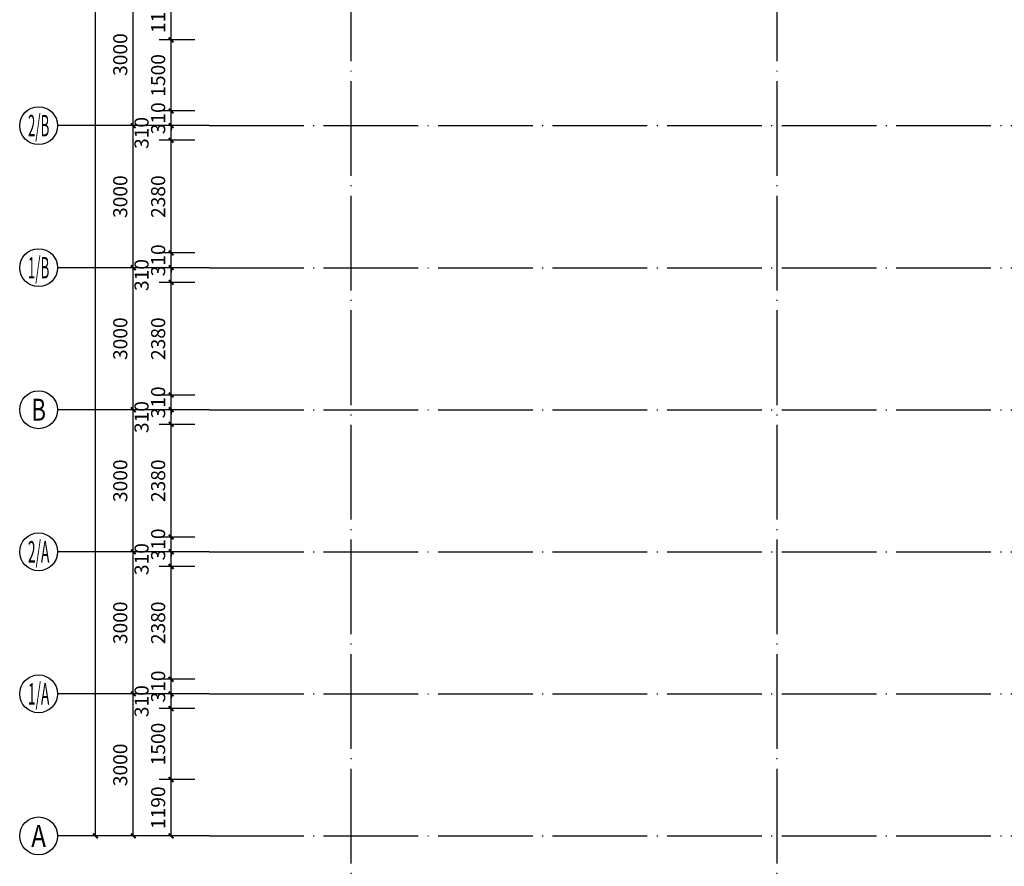
# Model space of a CAD drawing. Extents: x -35992 to 532266, y -191812 to 379292.
# Drawn here: x 192529 to 213332, y 55187 to 73066 of the extents above; entities that cross this region are included whole.
import ezdxf
from ezdxf.enums import TextEntityAlignment as Align

# ---------------------------------------------------------------- set-up
doc = ezdxf.new("R2010")
doc.units = 0
doc.header["$LTSCALE"] = 1000
doc.header["$MEASUREMENT"] = 0
doc.linetypes.add('DOTE', pattern=[2.42, 2, -0.2, 0.02, -0.2])
for name, color, linetype in [('A-尺寸标注', 135, 'Continuous'), ('A-轴号', 135, 'Continuous'), ('A-轴网', 225, 'DOTE'), ('AXIS_TEXT', 7, 'Continuous')]:
    doc.layers.add(name, color=color, linetype=linetype)
doc.styles.add('_TCH_AXIS', font='COMPLEX', dxfattribs={"bigfont": 'GBCBIG'})
doc.styles.add('_TCH_DIM_T3', font='SIMPLEX', dxfattribs={"width": 0.705882, "bigfont": 'GBCBIG'})
doc.styles.add('COMPLEX', font='COMPLEX')
doc.dimstyles.new('_TCH_ARCH&&100', dxfattribs={"dimtxt": 297.5, "dimasz": 100, "dimexe": 250, "dimexo": 300, "dimgap": 126.25, "dimtad": 1, "dimdec": 0, "dimzin": 0, "dimdsep": 46, "dimtxsty": '_TCH_DIM_T3', "dimblk": 'ARCHTICK', "dimcen": 0.09, "dimclrt": 7, "dimazin": 2, "dimtfac": 1, "dimtdec": 0, "dimtix": 1, "dimtmove": 2, "dimatfit": 3, "dimfxl": 100, "dimtolj": 1, "dimtzin": 0, "dimarcsym": 0})

# ---------------------------------------------------------------- blocks, each defined once
blk = doc.blocks.new('_ArchTick')
at = {"color": 0, "linetype": 'ByBlock', "const_width": 0.4}
blk.add_lwpolyline([(-0.5, -0.5), (0.5, 0.5)], dxfattribs=at)
blk = doc.blocks.new('*D26')
at = {"layer": 'A-尺寸标注', "color": 0, "lineweight": -2, "transparency": 16777216}
for p, q in [((196229, 73829), (195479, 73829)), ((195729, 72639), (195729, 73829)), ((196229, 72639), (195479, 72639))]:
    blk.add_line(p, q, dxfattribs=at)
at = {"layer": 'Defpoints', "color": 0, "transparency": 16777216}
for p in [(195729, 73829), (196529, 73829), (196529, 72639)]:
    blk.add_point(p, dxfattribs=at)
at = {"layer": 'A-尺寸标注', "color": 0, "lineweight": -2, "transparency": 16777216, "xscale": 100, "yscale": 100, "zscale": 100}
for p, rotation in [((195729, 73829), 90), ((195729, 72639), 270)]:
    blk.add_blockref('_ArchTick', p, dxfattribs=dict(at, rotation=rotation))
at = {"layer": 'A-尺寸标注', "color": 7, "transparency": 16777216, "insert": (195454, 73234), "char_height": 297.5, "attachment_point": 5, "rotation": 90, "style": '_TCH_DIM_T3'}
blk.add_mtext('\\A1;1190', dxfattribs=at)
blk = doc.blocks.new('*D27')
at = {"layer": 'A-尺寸标注', "color": 0, "lineweight": -2, "transparency": 16777216}
for p, q in [((196229, 72639), (195479, 72639)), ((195729, 71139), (195729, 72639)), ((196229, 71139), (195479, 71139))]:
    blk.add_line(p, q, dxfattribs=at)
at = {"layer": 'Defpoints', "color": 0, "transparency": 16777216}
for p in [(195729, 72639), (196529, 72639), (196529, 71139)]:
    blk.add_point(p, dxfattribs=at)
at = {"layer": 'A-尺寸标注', "color": 0, "lineweight": -2, "transparency": 16777216, "xscale": 100, "yscale": 100, "zscale": 100}
for p, rotation in [((195729, 72639), 90), ((195729, 71139), 270)]:
    blk.add_blockref('_ArchTick', p, dxfattribs=dict(at, rotation=rotation))
at = {"layer": 'A-尺寸标注', "color": 7, "transparency": 16777216, "insert": (195454, 71889), "char_height": 297.5, "attachment_point": 5, "rotation": 90, "style": '_TCH_DIM_T3'}
blk.add_mtext('\\A1;1500', dxfattribs=at)
blk = doc.blocks.new('*D28')
at = {"layer": 'A-尺寸标注', "color": 0, "lineweight": -2, "transparency": 16777216}
for p, q in [((195729, 71139), (195729, 71239)), ((196229, 71139), (195479, 71139)), ((195729, 70829), (195729, 71139)), ((196229, 70829), (195479, 70829)), ((195729, 70829), (195729, 70729))]:
    blk.add_line(p, q, dxfattribs=at)
at = {"layer": 'Defpoints', "color": 0, "transparency": 16777216}
for p in [(195729, 71139), (196529, 71139), (196529, 70829)]:
    blk.add_point(p, dxfattribs=at)
at = {"layer": 'A-尺寸标注', "color": 0, "lineweight": -2, "transparency": 16777216, "xscale": 100, "yscale": 100, "zscale": 100}
for p, rotation in [((195729, 71139), 270), ((195729, 70829), 90)]:
    blk.add_blockref('_ArchTick', p, dxfattribs=dict(at, rotation=rotation))
at = {"layer": 'A-尺寸标注', "color": 7, "transparency": 16777216, "insert": (195454, 70984), "char_height": 297.5, "attachment_point": 5, "rotation": 90, "style": '_TCH_DIM_T3'}
blk.add_mtext('\\A1;310', dxfattribs=at)
blk = doc.blocks.new('*D29')
at = {"layer": 'A-尺寸标注', "color": 0, "lineweight": -2, "transparency": 16777216}
for p, q in [((196229, 70829), (195479, 70829)), ((195729, 70519), (195729, 70829)), ((196229, 70519), (195479, 70519))]:
    blk.add_line(p, q, dxfattribs=at)
at = {"layer": 'Defpoints', "color": 0, "transparency": 16777216}
for p in [(195729, 70829), (196529, 70829), (196529, 70519)]:
    blk.add_point(p, dxfattribs=at)
at = {"layer": 'A-尺寸标注', "color": 0, "lineweight": -2, "transparency": 16777216, "xscale": 100, "yscale": 100, "zscale": 100}
for p, rotation in [((195729, 70829), 90), ((195729, 70519), 270)]:
    blk.add_blockref('_ArchTick', p, dxfattribs=dict(at, rotation=rotation))
at = {"layer": 'A-尺寸标注', "color": 7, "transparency": 16777216, "insert": (195104, 70674), "char_height": 297.5, "attachment_point": 5, "rotation": 90, "style": '_TCH_DIM_T3'}
blk.add_mtext('\\A1;310', dxfattribs=at)
blk = doc.blocks.new('*D30')
at = {"layer": 'A-尺寸标注', "color": 0, "lineweight": -2, "transparency": 16777216}
for p, q in [((196229, 70519), (195479, 70519)), ((195729, 68139), (195729, 70519)), ((196229, 68139), (195479, 68139))]:
    blk.add_line(p, q, dxfattribs=at)
at = {"layer": 'Defpoints', "color": 0, "transparency": 16777216}
for p in [(195729, 70519), (196529, 70519), (196529, 68139)]:
    blk.add_point(p, dxfattribs=at)
at = {"layer": 'A-尺寸标注', "color": 0, "lineweight": -2, "transparency": 16777216, "xscale": 100, "yscale": 100, "zscale": 100}
for p, rotation in [((195729, 70519), 90), ((195729, 68139), 270)]:
    blk.add_blockref('_ArchTick', p, dxfattribs=dict(at, rotation=rotation))
at = {"layer": 'A-尺寸标注', "color": 7, "transparency": 16777216, "insert": (195454, 69329), "char_height": 297.5, "attachment_point": 5, "rotation": 90, "style": '_TCH_DIM_T3'}
blk.add_mtext('\\A1;2380', dxfattribs=at)
blk = doc.blocks.new('*D31')
at = {"layer": 'A-尺寸标注', "color": 0, "lineweight": -2, "transparency": 16777216}
for p, q in [((195729, 68139), (195729, 68239)), ((196229, 68139), (195479, 68139)), ((195729, 67829), (195729, 68139)), ((196229, 67829), (195479, 67829)), ((195729, 67829), (195729, 67729))]:
    blk.add_line(p, q, dxfattribs=at)
at = {"layer": 'Defpoints', "color": 0, "transparency": 16777216}
for p in [(195729, 68139), (196529, 68139), (196529, 67829)]:
    blk.add_point(p, dxfattribs=at)
at = {"layer": 'A-尺寸标注', "color": 0, "lineweight": -2, "transparency": 16777216, "xscale": 100, "yscale": 100, "zscale": 100}
for p, rotation in [((195729, 68139), 270), ((195729, 67829), 90)]:
    blk.add_blockref('_ArchTick', p, dxfattribs=dict(at, rotation=rotation))
at = {"layer": 'A-尺寸标注', "color": 7, "transparency": 16777216, "insert": (195454, 67984), "char_height": 297.5, "attachment_point": 5, "rotation": 90, "style": '_TCH_DIM_T3'}
blk.add_mtext('\\A1;310', dxfattribs=at)
blk = doc.blocks.new('*D32')
at = {"layer": 'A-尺寸标注', "color": 0, "lineweight": -2, "transparency": 16777216}
for p, q in [((196229, 67829), (195479, 67829)), ((195729, 67519), (195729, 67829)), ((196229, 67519), (195479, 67519))]:
    blk.add_line(p, q, dxfattribs=at)
at = {"layer": 'Defpoints', "color": 0, "transparency": 16777216}
for p in [(195729, 67829), (196529, 67829), (196529, 67519)]:
    blk.add_point(p, dxfattribs=at)
at = {"layer": 'A-尺寸标注', "color": 0, "lineweight": -2, "transparency": 16777216, "xscale": 100, "yscale": 100, "zscale": 100}
for p, rotation in [((195729, 67829), 90), ((195729, 67519), 270)]:
    blk.add_blockref('_ArchTick', p, dxfattribs=dict(at, rotation=rotation))
at = {"layer": 'A-尺寸标注', "color": 7, "transparency": 16777216, "insert": (195104, 67674), "char_height": 297.5, "attachment_point": 5, "rotation": 90, "style": '_TCH_DIM_T3'}
blk.add_mtext('\\A1;310', dxfattribs=at)
blk = doc.blocks.new('*D33')
at = {"layer": 'A-尺寸标注', "color": 0, "lineweight": -2, "transparency": 16777216}
for p, q in [((196229, 67519), (195479, 67519)), ((195729, 65139), (195729, 67519)), ((196229, 65139), (195479, 65139))]:
    blk.add_line(p, q, dxfattribs=at)
at = {"layer": 'Defpoints', "color": 0, "transparency": 16777216}
for p in [(195729, 67519), (196529, 67519), (196529, 65139)]:
    blk.add_point(p, dxfattribs=at)
at = {"layer": 'A-尺寸标注', "color": 0, "lineweight": -2, "transparency": 16777216, "xscale": 100, "yscale": 100, "zscale": 100}
for p, rotation in [((195729, 67519), 90), ((195729, 65139), 270)]:
    blk.add_blockref('_ArchTick', p, dxfattribs=dict(at, rotation=rotation))
at = {"layer": 'A-尺寸标注', "color": 7, "transparency": 16777216, "insert": (195454, 66329), "char_height": 297.5, "attachment_point": 5, "rotation": 90, "style": '_TCH_DIM_T3'}
blk.add_mtext('\\A1;2380', dxfattribs=at)
blk = doc.blocks.new('*D34')
at = {"layer": 'A-尺寸标注', "color": 0, "lineweight": -2, "transparency": 16777216}
for p, q in [((196229, 65139), (195479, 65139)), ((195729, 65139), (195729, 65239)), ((195729, 64829), (195729, 65139)), ((196229, 64829), (195479, 64829)), ((195729, 64829), (195729, 64729))]:
    blk.add_line(p, q, dxfattribs=at)
at = {"layer": 'Defpoints', "color": 0, "transparency": 16777216}
for p in [(195729, 65139), (196529, 65139), (196529, 64829)]:
    blk.add_point(p, dxfattribs=at)
at = {"layer": 'A-尺寸标注', "color": 0, "lineweight": -2, "transparency": 16777216, "xscale": 100, "yscale": 100, "zscale": 100}
for p, rotation in [((195729, 65139), 270), ((195729, 64829), 90)]:
    blk.add_blockref('_ArchTick', p, dxfattribs=dict(at, rotation=rotation))
at = {"layer": 'A-尺寸标注', "color": 7, "transparency": 16777216, "insert": (195454, 64984), "char_height": 297.5, "attachment_point": 5, "rotation": 90, "style": '_TCH_DIM_T3'}
blk.add_mtext('\\A1;310', dxfattribs=at)
blk = doc.blocks.new('*D35')
at = {"layer": 'A-尺寸标注', "color": 0, "lineweight": -2, "transparency": 16777216}
for p, q in [((196229, 64829), (195479, 64829)), ((195729, 64519), (195729, 64829)), ((196229, 64519), (195479, 64519))]:
    blk.add_line(p, q, dxfattribs=at)
at = {"layer": 'Defpoints', "color": 0, "transparency": 16777216}
for p in [(195729, 64829), (196529, 64829), (196529, 64519)]:
    blk.add_point(p, dxfattribs=at)
at = {"layer": 'A-尺寸标注', "color": 0, "lineweight": -2, "transparency": 16777216, "xscale": 100, "yscale": 100, "zscale": 100}
for p, rotation in [((195729, 64829), 90), ((195729, 64519), 270)]:
    blk.add_blockref('_ArchTick', p, dxfattribs=dict(at, rotation=rotation))
at = {"layer": 'A-尺寸标注', "color": 7, "transparency": 16777216, "insert": (195104, 64674), "char_height": 297.5, "attachment_point": 5, "rotation": 90, "style": '_TCH_DIM_T3'}
blk.add_mtext('\\A1;310', dxfattribs=at)
blk = doc.blocks.new('*D36')
at = {"layer": 'A-尺寸标注', "color": 0, "lineweight": -2, "transparency": 16777216}
for p, q in [((196229, 64519), (195479, 64519)), ((195729, 62139), (195729, 64519)), ((196229, 62139), (195479, 62139))]:
    blk.add_line(p, q, dxfattribs=at)
at = {"layer": 'Defpoints', "color": 0, "transparency": 16777216}
for p in [(195729, 64519), (196529, 64519), (196529, 62139)]:
    blk.add_point(p, dxfattribs=at)
at = {"layer": 'A-尺寸标注', "color": 0, "lineweight": -2, "transparency": 16777216, "xscale": 100, "yscale": 100, "zscale": 100}
for p, rotation in [((195729, 64519), 90), ((195729, 62139), 270)]:
    blk.add_blockref('_ArchTick', p, dxfattribs=dict(at, rotation=rotation))
at = {"layer": 'A-尺寸标注', "color": 7, "transparency": 16777216, "insert": (195454, 63329), "char_height": 297.5, "attachment_point": 5, "rotation": 90, "style": '_TCH_DIM_T3'}
blk.add_mtext('\\A1;2380', dxfattribs=at)
blk = doc.blocks.new('*D37')
at = {"layer": 'A-尺寸标注', "color": 0, "lineweight": -2, "transparency": 16777216}
for p, q in [((195729, 62139), (195729, 62239)), ((196229, 62139), (195479, 62139)), ((195729, 61829), (195729, 62139)), ((196229, 61829), (195479, 61829)), ((195729, 61829), (195729, 61729))]:
    blk.add_line(p, q, dxfattribs=at)
at = {"layer": 'Defpoints', "color": 0, "transparency": 16777216}
for p in [(195729, 62139), (196529, 62139), (196529, 61829)]:
    blk.add_point(p, dxfattribs=at)
at = {"layer": 'A-尺寸标注', "color": 0, "lineweight": -2, "transparency": 16777216, "xscale": 100, "yscale": 100, "zscale": 100}
for p, rotation in [((195729, 62139), 270), ((195729, 61829), 90)]:
    blk.add_blockref('_ArchTick', p, dxfattribs=dict(at, rotation=rotation))
at = {"layer": 'A-尺寸标注', "color": 7, "transparency": 16777216, "insert": (195454, 61984), "char_height": 297.5, "attachment_point": 5, "rotation": 90, "style": '_TCH_DIM_T3'}
blk.add_mtext('\\A1;310', dxfattribs=at)
blk = doc.blocks.new('*D38')
at = {"layer": 'A-尺寸标注', "color": 0, "lineweight": -2, "transparency": 16777216}
for p, q in [((196229, 61829), (195479, 61829)), ((195729, 61519), (195729, 61829)), ((196229, 61519), (195479, 61519))]:
    blk.add_line(p, q, dxfattribs=at)
at = {"layer": 'Defpoints', "color": 0, "transparency": 16777216}
for p in [(195729, 61829), (196529, 61829), (196529, 61519)]:
    blk.add_point(p, dxfattribs=at)
at = {"layer": 'A-尺寸标注', "color": 0, "lineweight": -2, "transparency": 16777216, "xscale": 100, "yscale": 100, "zscale": 100}
for p, rotation in [((195729, 61829), 90), ((195729, 61519), 270)]:
    blk.add_blockref('_ArchTick', p, dxfattribs=dict(at, rotation=rotation))
at = {"layer": 'A-尺寸标注', "color": 7, "transparency": 16777216, "insert": (195104, 61674), "char_height": 297.5, "attachment_point": 5, "rotation": 90, "style": '_TCH_DIM_T3'}
blk.add_mtext('\\A1;310', dxfattribs=at)
blk = doc.blocks.new('*D39')
at = {"layer": 'A-尺寸标注', "color": 0, "lineweight": -2, "transparency": 16777216}
for p, q in [((196229, 61519), (195479, 61519)), ((195729, 59139), (195729, 61519)), ((196229, 59139), (195479, 59139))]:
    blk.add_line(p, q, dxfattribs=at)
at = {"layer": 'Defpoints', "color": 0, "transparency": 16777216}
for p in [(195729, 61519), (196529, 61519), (196529, 59139)]:
    blk.add_point(p, dxfattribs=at)
at = {"layer": 'A-尺寸标注', "color": 0, "lineweight": -2, "transparency": 16777216, "xscale": 100, "yscale": 100, "zscale": 100}
for p, rotation in [((195729, 61519), 90), ((195729, 59139), 270)]:
    blk.add_blockref('_ArchTick', p, dxfattribs=dict(at, rotation=rotation))
at = {"layer": 'A-尺寸标注', "color": 7, "transparency": 16777216, "insert": (195454, 60329), "char_height": 297.5, "attachment_point": 5, "rotation": 90, "style": '_TCH_DIM_T3'}
blk.add_mtext('\\A1;2380', dxfattribs=at)
blk = doc.blocks.new('*D40')
at = {"layer": 'A-尺寸标注', "color": 0, "lineweight": -2, "transparency": 16777216}
for p, q in [((196229, 59139), (195479, 59139)), ((195729, 59139), (195729, 59239)), ((195729, 58829), (195729, 59139)), ((196229, 58829), (195479, 58829)), ((195729, 58829), (195729, 58729))]:
    blk.add_line(p, q, dxfattribs=at)
at = {"layer": 'Defpoints', "color": 0, "transparency": 16777216}
for p in [(195729, 59139), (196529, 59139), (196529, 58829)]:
    blk.add_point(p, dxfattribs=at)
at = {"layer": 'A-尺寸标注', "color": 0, "lineweight": -2, "transparency": 16777216, "xscale": 100, "yscale": 100, "zscale": 100}
for p, rotation in [((195729, 59139), 270), ((195729, 58829), 90)]:
    blk.add_blockref('_ArchTick', p, dxfattribs=dict(at, rotation=rotation))
at = {"layer": 'A-尺寸标注', "color": 7, "transparency": 16777216, "insert": (195454, 58984), "char_height": 297.5, "attachment_point": 5, "rotation": 90, "style": '_TCH_DIM_T3'}
blk.add_mtext('\\A1;310', dxfattribs=at)
blk = doc.blocks.new('*D41')
at = {"layer": 'A-尺寸标注', "color": 0, "lineweight": -2, "transparency": 16777216}
for p, q in [((196229, 58829), (195479, 58829)), ((195729, 58519), (195729, 58829)), ((196229, 58519), (195479, 58519))]:
    blk.add_line(p, q, dxfattribs=at)
at = {"layer": 'Defpoints', "color": 0, "transparency": 16777216}
for p in [(195729, 58829), (196529, 58829), (196529, 58519)]:
    blk.add_point(p, dxfattribs=at)
at = {"layer": 'A-尺寸标注', "color": 0, "lineweight": -2, "transparency": 16777216, "xscale": 100, "yscale": 100, "zscale": 100}
for p, rotation in [((195729, 58829), 90), ((195729, 58519), 270)]:
    blk.add_blockref('_ArchTick', p, dxfattribs=dict(at, rotation=rotation))
at = {"layer": 'A-尺寸标注', "color": 7, "transparency": 16777216, "insert": (195104, 58674), "char_height": 297.5, "attachment_point": 5, "rotation": 90, "style": '_TCH_DIM_T3'}
blk.add_mtext('\\A1;310', dxfattribs=at)
blk = doc.blocks.new('*D42')
at = {"layer": 'A-尺寸标注', "color": 0, "lineweight": -2, "transparency": 16777216}
for p, q in [((196229, 58519), (195479, 58519)), ((195729, 57019), (195729, 58519)), ((196229, 57019), (195479, 57019))]:
    blk.add_line(p, q, dxfattribs=at)
at = {"layer": 'Defpoints', "color": 0, "transparency": 16777216}
for p in [(195729, 58519), (196529, 58519), (196529, 57019)]:
    blk.add_point(p, dxfattribs=at)
at = {"layer": 'A-尺寸标注', "color": 0, "lineweight": -2, "transparency": 16777216, "xscale": 100, "yscale": 100, "zscale": 100}
for p, rotation in [((195729, 58519), 90), ((195729, 57019), 270)]:
    blk.add_blockref('_ArchTick', p, dxfattribs=dict(at, rotation=rotation))
at = {"layer": 'A-尺寸标注', "color": 7, "transparency": 16777216, "insert": (195454, 57769), "char_height": 297.5, "attachment_point": 5, "rotation": 90, "style": '_TCH_DIM_T3'}
blk.add_mtext('\\A1;1500', dxfattribs=at)
blk = doc.blocks.new('*D43')
at = {"layer": 'A-尺寸标注', "color": 0, "lineweight": -2, "transparency": 16777216}
for p, q in [((196229, 57019), (195479, 57019)), ((195729, 55829), (195729, 57019)), ((196229, 55829), (195479, 55829))]:
    blk.add_line(p, q, dxfattribs=at)
at = {"layer": 'Defpoints', "color": 0, "transparency": 16777216}
for p in [(195729, 57019), (196529, 57019), (196529, 55829)]:
    blk.add_point(p, dxfattribs=at)
at = {"layer": 'A-尺寸标注', "color": 0, "lineweight": -2, "transparency": 16777216, "xscale": 100, "yscale": 100, "zscale": 100}
for p, rotation in [((195729, 57019), 90), ((195729, 55829), 270)]:
    blk.add_blockref('_ArchTick', p, dxfattribs=dict(at, rotation=rotation))
at = {"layer": 'A-尺寸标注', "color": 7, "transparency": 16777216, "insert": (195454, 56424), "char_height": 297.5, "attachment_point": 5, "rotation": 90, "style": '_TCH_DIM_T3'}
blk.add_mtext('\\A1;1190', dxfattribs=at)
blk = doc.blocks.new('*D159')
at = {"layer": 'A-尺寸标注', "color": 0, "lineweight": -2, "transparency": 16777216}
for p, q in [((194629, 108629), (193879, 108629)), ((194129, 55829), (194129, 108629)), ((194629, 55829), (193879, 55829))]:
    blk.add_line(p, q, dxfattribs=at)
at = {"layer": 'Defpoints', "color": 0, "transparency": 16777216}
for p in [(194129, 108629), (194929, 108629), (194929, 55829)]:
    blk.add_point(p, dxfattribs=at)
at = {"layer": 'A-尺寸标注', "color": 0, "lineweight": -2, "transparency": 16777216, "xscale": 100, "yscale": 100, "zscale": 100}
for p, rotation in [((194129, 108629), 90), ((194129, 55829), 270)]:
    blk.add_blockref('_ArchTick', p, dxfattribs=dict(at, rotation=rotation))
at = {"layer": 'A-尺寸标注', "color": 7, "transparency": 16777216, "insert": (193854, 82229), "char_height": 297.5, "attachment_point": 5, "rotation": 90, "style": '_TCH_DIM_T3'}
blk.add_mtext('\\A1;52800', dxfattribs=at)
blk = doc.blocks.new('*D201')
at = {"layer": 'A-尺寸标注', "color": 0, "lineweight": -2, "transparency": 16777216}
for p, q in [((195429, 73829), (194679, 73829)), ((194929, 70829), (194929, 73829)), ((195429, 70829), (194679, 70829))]:
    blk.add_line(p, q, dxfattribs=at)
at = {"layer": 'Defpoints', "color": 0, "transparency": 16777216}
for p in [(194929, 73829), (195729, 73829), (195729, 70829)]:
    blk.add_point(p, dxfattribs=at)
at = {"layer": 'A-尺寸标注', "color": 0, "lineweight": -2, "transparency": 16777216, "xscale": 100, "yscale": 100, "zscale": 100}
for p, rotation in [((194929, 73829), 90), ((194929, 70829), 270)]:
    blk.add_blockref('_ArchTick', p, dxfattribs=dict(at, rotation=rotation))
at = {"layer": 'A-尺寸标注', "color": 7, "transparency": 16777216, "insert": (194654, 72329), "char_height": 297.5, "attachment_point": 5, "rotation": 90, "style": '_TCH_DIM_T3'}
blk.add_mtext('\\A1;3000', dxfattribs=at)
blk = doc.blocks.new('*D202')
at = {"layer": 'A-尺寸标注', "color": 0, "lineweight": -2, "transparency": 16777216}
for p, q in [((195429, 70829), (194679, 70829)), ((194929, 67829), (194929, 70829)), ((195429, 67829), (194679, 67829))]:
    blk.add_line(p, q, dxfattribs=at)
at = {"layer": 'Defpoints', "color": 0, "transparency": 16777216}
for p in [(194929, 70829), (195729, 70829), (195729, 67829)]:
    blk.add_point(p, dxfattribs=at)
at = {"layer": 'A-尺寸标注', "color": 0, "lineweight": -2, "transparency": 16777216, "xscale": 100, "yscale": 100, "zscale": 100}
for p, rotation in [((194929, 70829), 90), ((194929, 67829), 270)]:
    blk.add_blockref('_ArchTick', p, dxfattribs=dict(at, rotation=rotation))
at = {"layer": 'A-尺寸标注', "color": 7, "transparency": 16777216, "insert": (194654, 69329), "char_height": 297.5, "attachment_point": 5, "rotation": 90, "style": '_TCH_DIM_T3'}
blk.add_mtext('\\A1;3000', dxfattribs=at)
blk = doc.blocks.new('*D203')
at = {"layer": 'A-尺寸标注', "color": 0, "lineweight": -2, "transparency": 16777216}
for p, q in [((195429, 67829), (194679, 67829)), ((194929, 64829), (194929, 67829)), ((195429, 64829), (194679, 64829))]:
    blk.add_line(p, q, dxfattribs=at)
at = {"layer": 'Defpoints', "color": 0, "transparency": 16777216}
for p in [(194929, 67829), (195729, 67829), (195729, 64829)]:
    blk.add_point(p, dxfattribs=at)
at = {"layer": 'A-尺寸标注', "color": 0, "lineweight": -2, "transparency": 16777216, "xscale": 100, "yscale": 100, "zscale": 100}
for p, rotation in [((194929, 67829), 90), ((194929, 64829), 270)]:
    blk.add_blockref('_ArchTick', p, dxfattribs=dict(at, rotation=rotation))
at = {"layer": 'A-尺寸标注', "color": 7, "transparency": 16777216, "insert": (194654, 66329), "char_height": 297.5, "attachment_point": 5, "rotation": 90, "style": '_TCH_DIM_T3'}
blk.add_mtext('\\A1;3000', dxfattribs=at)
blk = doc.blocks.new('*D204')
at = {"layer": 'A-尺寸标注', "color": 0, "lineweight": -2, "transparency": 16777216}
for p, q in [((195429, 64829), (194679, 64829)), ((194929, 61829), (194929, 64829)), ((195429, 61829), (194679, 61829))]:
    blk.add_line(p, q, dxfattribs=at)
at = {"layer": 'Defpoints', "color": 0, "transparency": 16777216}
for p in [(194929, 64829), (195729, 64829), (195729, 61829)]:
    blk.add_point(p, dxfattribs=at)
at = {"layer": 'A-尺寸标注', "color": 0, "lineweight": -2, "transparency": 16777216, "xscale": 100, "yscale": 100, "zscale": 100}
for p, rotation in [((194929, 64829), 90), ((194929, 61829), 270)]:
    blk.add_blockref('_ArchTick', p, dxfattribs=dict(at, rotation=rotation))
at = {"layer": 'A-尺寸标注', "color": 7, "transparency": 16777216, "insert": (194654, 63329), "char_height": 297.5, "attachment_point": 5, "rotation": 90, "style": '_TCH_DIM_T3'}
blk.add_mtext('\\A1;3000', dxfattribs=at)
blk = doc.blocks.new('*D205')
at = {"layer": 'A-尺寸标注', "color": 0, "lineweight": -2, "transparency": 16777216}
for p, q in [((195429, 61829), (194679, 61829)), ((194929, 58829), (194929, 61829)), ((195429, 58829), (194679, 58829))]:
    blk.add_line(p, q, dxfattribs=at)
at = {"layer": 'Defpoints', "color": 0, "transparency": 16777216}
for p in [(194929, 61829), (195729, 61829), (195729, 58829)]:
    blk.add_point(p, dxfattribs=at)
at = {"layer": 'A-尺寸标注', "color": 0, "lineweight": -2, "transparency": 16777216, "xscale": 100, "yscale": 100, "zscale": 100}
for p, rotation in [((194929, 61829), 90), ((194929, 58829), 270)]:
    blk.add_blockref('_ArchTick', p, dxfattribs=dict(at, rotation=rotation))
at = {"layer": 'A-尺寸标注', "color": 7, "transparency": 16777216, "insert": (194654, 60329), "char_height": 297.5, "attachment_point": 5, "rotation": 90, "style": '_TCH_DIM_T3'}
blk.add_mtext('\\A1;3000', dxfattribs=at)
blk = doc.blocks.new('*D206')
at = {"layer": 'A-尺寸标注', "color": 0, "lineweight": -2, "transparency": 16777216}
for p, q in [((195429, 58829), (194679, 58829)), ((194929, 55829), (194929, 58829)), ((195429, 55829), (194679, 55829))]:
    blk.add_line(p, q, dxfattribs=at)
at = {"layer": 'Defpoints', "color": 0, "transparency": 16777216}
for p in [(194929, 58829), (195729, 58829), (195729, 55829)]:
    blk.add_point(p, dxfattribs=at)
at = {"layer": 'A-尺寸标注', "color": 0, "lineweight": -2, "transparency": 16777216, "xscale": 100, "yscale": 100, "zscale": 100}
for p, rotation in [((194929, 58829), 90), ((194929, 55829), 270)]:
    blk.add_blockref('_ArchTick', p, dxfattribs=dict(at, rotation=rotation))
at = {"layer": 'A-尺寸标注', "color": 7, "transparency": 16777216, "insert": (194654, 57329), "char_height": 297.5, "attachment_point": 5, "rotation": 90, "style": '_TCH_DIM_T3'}
blk.add_mtext('\\A1;3000', dxfattribs=at)
blk = doc.blocks.new('_AXISO')
blk.add_circle((0, 0), 0.5)
at = {"layer": 'AXIS_TEXT', "style": 'COMPLEX', "width": 1.041667}
blk.add_attdef('A', text='', height=0.56, dxfattribs=at).set_placement((-0.25, -0.28), (0.25, -0.28), align=Align.FIT)

msp = doc.modelspace()

# ---------------------------------------------------------------- linework, layer by layer
at = {"layer": 'A-轴号'}
for p, q in [((196529.2, 70828.8), (193329.2, 70828.8)), ((196529.2, 67828.8), (193329.2, 67828.8)), ((196529.2, 64828.8), (193329.2, 64828.8)), ((196529.2, 61828.8), (193329.2, 61828.8)), ((196529.2, 58828.8), (193329.2, 58828.8)), ((196529.2, 55828.8), (193329.2, 55828.8))]:
    msp.add_line(p, q, dxfattribs=at)
at = {"layer": 'A-轴网'}
for p, q in [((199529.2, 52828.8), (199529.2, 111628.8)), ((208529.2, 52828.8), (208529.2, 111628.8)), ((196529.2, 70828.8), (255329.2, 70828.8)), ((196529.2, 67828.8), (255329.2, 67828.8)), ((196529.2, 64828.8), (255329.2, 64828.8)), ((196529.2, 61828.8), (255329.2, 61828.8)), ((196529.2, 58828.8), (255329.2, 58828.8)), ((196529.2, 55828.8), (255329.2, 55828.8))]:
    msp.add_line(p, q, dxfattribs=at)

# ---------------------------------------------------------------- block references
at = {"layer": 'A-轴号'}
ref = msp.add_blockref('_AXISO', (192929.2, 70828.8), dxfattribs=dict(at, xscale=800, yscale=800, zscale=800))
ref.add_attrib('A', '2/B', dxfattribs={"layer": 'AXIS_TEXT', "height": 452.55, "style": '_TCH_AXIS', "width": 0.355932}).set_placement((192703, 70602.5), (193155.5, 70602.5), align=Align.FIT)
ref = msp.add_blockref('_AXISO', (192929.2, 67828.8), dxfattribs=dict(at, xscale=800, yscale=800, zscale=800))
ref.add_attrib('A', '1/B', dxfattribs={"layer": 'AXIS_TEXT', "height": 452.55, "style": '_TCH_AXIS', "width": 0.388889}).set_placement((192703, 67602.5), (193155.5, 67602.5), align=Align.FIT)
ref = msp.add_blockref('_AXISO', (192929.2, 64828.8), dxfattribs=dict(at, xscale=800, yscale=800, zscale=800))
ref.add_attrib('A', 'B', dxfattribs={"layer": 'AXIS_TEXT', "height": 465.9, "style": '_TCH_AXIS', "width": 0.823529}).set_placement((192773.9, 64595.8), (193084.6, 64595.8), align=Align.FIT)
ref = msp.add_blockref('_AXISO', (192929.2, 61828.8), dxfattribs=dict(at, xscale=800, yscale=800, zscale=800))
ref.add_attrib('A', '2/A', dxfattribs={"layer": 'AXIS_TEXT', "height": 452.55, "style": '_TCH_AXIS', "width": 0.35}).set_placement((192703, 61602.5), (193155.5, 61602.5), align=Align.FIT)
ref = msp.add_blockref('_AXISO', (192929.2, 58828.8), dxfattribs=dict(at, xscale=800, yscale=800, zscale=800))
ref.add_attrib('A', '1/A', dxfattribs={"layer": 'AXIS_TEXT', "height": 452.55, "style": '_TCH_AXIS', "width": 0.381818}).set_placement((192703, 58602.5), (193155.5, 58602.5), align=Align.FIT)
ref = msp.add_blockref('_AXISO', (192929.2, 55828.8), dxfattribs=dict(at, xscale=800, yscale=800, zscale=800))
ref.add_attrib('A', 'A', dxfattribs={"layer": 'AXIS_TEXT', "height": 465.9, "style": '_TCH_AXIS', "width": 0.777778}).set_placement((192773.9, 55595.8), (193084.6, 55595.8), align=Align.FIT)

# ---------------------------------------------------------------- dimensions: what is measured, and where the dimension line sits
at = {"layer": 'A-尺寸标注'}
for p1, p2, picture, middle in [((194929.2, 55828.8), (194929.2, 108628.8), '*D159', (193854.2, 82228.8)), ((195729.2, 70828.8), (195729.2, 73828.8), '*D201', (194654.2, 72328.8)), ((196529.2, 72638.8), (196529.2, 73828.8), '*D26', (195454.2, 73233.8)), ((196529.2, 71138.8), (196529.2, 72638.8), '*D27', (195454.2, 71888.8)), ((196529.2, 70828.8), (196529.2, 71138.8), '*D28', (195454.2, 70983.8)), ((195729.2, 67828.8), (195729.2, 70828.8), '*D202', (194654.2, 69328.8)), ((196529.2, 68138.8), (196529.2, 70518.8), '*D30', (195454.2, 69328.8)), ((196529.2, 67828.8), (196529.2, 68138.8), '*D31', (195454.2, 67983.8)), ((195729.2, 64828.8), (195729.2, 67828.8), '*D203', (194654.2, 66328.8)), ((196529.2, 65138.8), (196529.2, 67518.8), '*D33', (195454.2, 66328.8)), ((196529.2, 64828.8), (196529.2, 65138.8), '*D34', (195454.2, 64983.8)), ((195729.2, 61828.8), (195729.2, 64828.8), '*D204', (194654.2, 63328.8)), ((196529.2, 62138.8), (196529.2, 64518.8), '*D36', (195454.2, 63328.8)), ((196529.2, 61828.8), (196529.2, 62138.8), '*D37', (195454.2, 61983.8)), ((195729.2, 58828.8), (195729.2, 61828.8), '*D205', (194654.2, 60328.8)), ((196529.2, 59138.8), (196529.2, 61518.8), '*D39', (195454.2, 60328.8)), ((196529.2, 58828.8), (196529.2, 59138.8), '*D40', (195454.2, 58983.8)), ((195729.2, 55828.8), (195729.2, 58828.8), '*D206', (194654.2, 57328.8)), ((196529.2, 57018.8), (196529.2, 58518.8), '*D42', (195454.2, 57768.8)), ((196529.2, 55828.8), (196529.2, 57018.8), '*D43', (195454.2, 56423.8))]:
    dim = msp.add_aligned_dim(p1=p1, p2=p2, distance=800, dimstyle='_TCH_ARCH&&100', dxfattribs=at)
    dim.commit()
    dim.dimension.update_dxf_attribs({"geometry": picture, "text_midpoint": middle})
for base, p1, p2, picture, middle in [((195729.2, 70828.8), (196529.2, 70518.8), (196529.2, 70828.8), '*D29', (195104.2, 70673.8)), ((195729.2, 67828.8), (196529.2, 67518.8), (196529.2, 67828.8), '*D32', (195104.2, 67673.8)), ((195729.2, 64828.8), (196529.2, 64518.8), (196529.2, 64828.8), '*D35', (195104.2, 64673.8)), ((195729.2, 61828.8), (196529.2, 61518.8), (196529.2, 61828.8), '*D38', (195104.2, 61673.8)), ((195729.2, 58828.8), (196529.2, 58518.8), (196529.2, 58828.8), '*D41', (195104.2, 58673.8))]:
    dim = msp.add_linear_dim(base=base, p1=p1, p2=p2, angle=90, dimstyle='_TCH_ARCH&&100', dxfattribs=at)
    dim.commit()
    dim.dimension.update_dxf_attribs({"geometry": picture, "text_midpoint": middle, "dimtype": 129})

doc.saveas('drawing.dxf')
